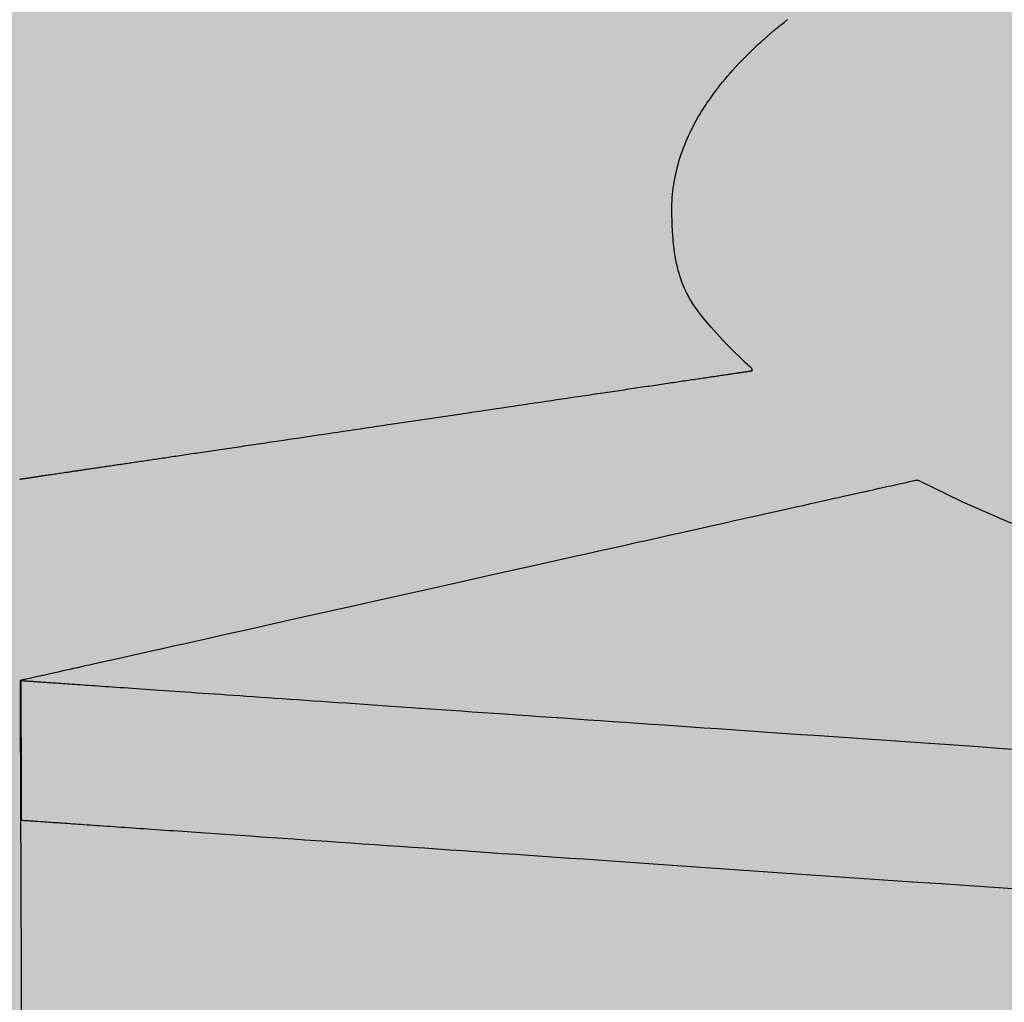
# Model space of a CAD drawing. Units: metres. Extents: x 479 to 9335, y 159 to 3950.
# Drawn here: x 7441 to 7442, y 2666 to 2666 of the extents above; entities that cross this region are included whole.
import ezdxf

# ---------------------------------------------------------------- set-up
doc = ezdxf.new("R2010")
doc.units = ezdxf.units.M
doc.header["$LTSCALE"] = 2
for name, color, linetype in [('Legendas_Ciclovia', 7, 'Continuous'), ('Preenchimento_Ciclovia', 1, 'Continuous'), ('Viário', 7, 'Continuous')]:
    doc.layers.add(name, color=color, linetype=linetype)
doc.layers.add('MCI II', color=1, linetype='Continuous', lineweight=5)
doc.layers.add('MFE BRANCA', color=3, linetype='Continuous', lineweight=5)

msp = doc.modelspace()

# ---------------------------------------------------------------- hatches: boundary and pattern name
at = {"layer": 'Legendas_Ciclovia'}
h = msp.add_hatch(color=3, dxfattribs=at)
edge = h.paths.add_edge_path(flags=16)
edge.add_spline(control_points=[(7442.07836, 2666.04835), (7441.91493, 2666.05659), (7441.78299, 2666.08325), (7441.69821, 2666.12743), (7441.69821, 2666.12743), (7441.69821, 2666.12743), (7441.69706, 2666.12755), (7441.69706, 2666.12755), (7441.69706, 2666.12755), (7441.69706, 2666.12755), (7441.35404, 2666.05098), (7441.35404, 2666.05098), (7441.35404, 2666.05098), (7441.35404, 2666.05098), (7441.3552, 2665.74211), (7441.3552, 2665.74211), (7441.3552, 2665.74211), (7441.3552, 2665.74211), (7441.49132, 2665.7265), (7441.49132, 2665.7265), (7441.49132, 2665.7265), (7441.49132, 2665.7265), (7442.06371, 2665.94851), (7442.06371, 2665.94851), (7442.06371, 2665.94851), (7442.06371, 2665.94851), (7441.35464, 2665.99744), (7441.35464, 2665.99744), (7441.35464, 2665.99744), (7441.35464, 2665.99744), (7441.35444, 2666.05098), (7441.35444, 2666.05098), (7441.35444, 2666.05098), (7441.35444, 2666.05098), (7442.07854, 2666.00101), (7442.07854, 2666.00101), (7442.07854, 2666.00101), (7442.07854, 2666.00101), (7442.07836, 2666.04835), (7442.07836, 2666.04835)], knot_values=[0, 0, 0, 0, 0.1, 0.1, 0.1, 0.15, 0.2, 0.2, 0.2, 0.25, 0.3, 0.3, 0.3, 0.35, 0.4, 0.4, 0.4, 0.45, 0.5, 0.5, 0.5, 0.55, 0.6, 0.6, 0.6, 0.65, 0.7, 0.7, 0.7, 0.75, 0.8, 0.8, 0.8, 0.85, 0.9, 0.9, 0.9, 0.95, 1, 1, 1, 1], degree=3, periodic=0)
edge = h.paths.add_edge_path()
edge.add_spline(control_points=[(7441.60355, 2666.23093), (7441.60316, 2666.33412), (7441.8566, 2666.41875), (7442.16952, 2666.41992), (7442.16952, 2666.41992), (7442.48244, 2666.4211), (7442.73651, 2666.33837), (7442.7369, 2666.23519), (7442.7369, 2666.23519), (7442.73722, 2666.14912), (7442.5609, 2666.07597), (7442.32078, 2666.05339), (7442.32078, 2666.05339), (7442.32078, 2666.05339), (7442.35131, 2665.96894), (7442.35131, 2665.96894), (7442.35131, 2665.96894), (7442.35818, 2665.94656), (7442.33917, 2665.92321), (7442.29814, 2665.92357), (7442.29814, 2665.92357), (7442.29814, 2665.92357), (7442.14574, 2665.923), (7442.14574, 2665.923), (7442.14574, 2665.923), (7442.14574, 2665.923), (7441.60607, 2665.71334), (7441.60607, 2665.71334), (7441.60607, 2665.71334), (7441.60607, 2665.71334), (7441.72869, 2665.69928), (7441.72869, 2665.69928), (7441.72869, 2665.69928), (7441.83037, 2665.74222), (7441.99235, 2665.77036), (7442.17488, 2665.77104), (7442.17488, 2665.77104), (7442.48311, 2665.7722), (7442.73335, 2665.69465), (7442.73371, 2665.59787), (7442.73371, 2665.59787), (7442.73408, 2665.5011), (7442.48442, 2665.42168), (7442.17619, 2665.42052), (7442.17619, 2665.42052), (7441.86798, 2665.41936), (7441.61773, 2665.49691), (7441.61737, 2665.59368), (7441.61737, 2665.59368), (7441.61728, 2665.61854), (7441.6337, 2665.64222), (7441.66335, 2665.66375), (7441.66335, 2665.66375), (7441.66335, 2665.66375), (7440.91852, 2665.7462), (7440.91852, 2665.7462), (7440.91852, 2665.7462), (7440.8313, 2665.75326), (7440.79553, 2665.78947), (7440.78967, 2665.8351), (7440.78967, 2665.8351), (7440.78967, 2665.8351), (7440.78935, 2665.88024), (7440.78935, 2665.88024), (7440.78935, 2665.88024), (7440.78935, 2665.88024), (7440.7895, 2665.88027), (7440.7895, 2665.88027), (7440.7895, 2665.88027), (7440.7895, 2665.88027), (7440.95714, 2665.8809), (7440.95714, 2665.8809), (7440.95714, 2665.8809), (7440.95714, 2665.8809), (7440.95665, 2665.8127), (7440.95665, 2665.8127), (7440.95665, 2665.8127), (7440.95836, 2665.79419), (7440.97643, 2665.78469), (7440.99561, 2665.78318), (7440.99561, 2665.78318), (7440.99561, 2665.78318), (7441.1862, 2665.76136), (7441.1862, 2665.76136), (7441.1862, 2665.76136), (7441.1862, 2665.76136), (7441.18507, 2666.06242), (7441.18507, 2666.06242), (7441.18507, 2666.06242), (7441.18507, 2666.06242), (7441.05544, 2666.08451), (7441.05544, 2666.08451), (7441.05544, 2666.08451), (7441.05544, 2666.08451), (7441.00222, 2666.0542), (7441.00222, 2666.0542), (7441.00222, 2666.0542), (7441.00222, 2666.0542), (7440.96411, 2666.05406), (7440.96411, 2666.05406), (7440.96411, 2666.05406), (7440.96411, 2666.05406), (7440.96366, 2666.1745), (7440.96366, 2666.1745), (7440.96366, 2666.1745), (7440.96366, 2666.1745), (7441.01703, 2666.16717), (7441.01703, 2666.16717), (7441.01703, 2666.16717), (7441.01703, 2666.16717), (7441.01709, 2666.15212), (7441.01709, 2666.15212), (7441.01709, 2666.15212), (7441.01709, 2666.15212), (7441.18482, 2666.12737), (7441.18482, 2666.12737), (7441.18482, 2666.12737), (7441.18482, 2666.12737), (7441.26869, 2666.11542), (7441.26869, 2666.11542), (7441.26869, 2666.11542), (7441.26869, 2666.11542), (7441.35375, 2666.128), (7441.35375, 2666.128), (7441.35375, 2666.128), (7441.35375, 2666.128), (7441.63426, 2666.16949), (7441.63426, 2666.16949), (7441.63426, 2666.16949), (7441.63426, 2666.16949), (7441.63435, 2666.17017), (7441.63435, 2666.17017), (7441.63435, 2666.17017), (7441.61215, 2666.19006), (7441.60363, 2666.20844), (7441.60355, 2666.23093)], knot_values=[0, 0, 0, 0, 0.029412, 0.029412, 0.029412, 0.044118, 0.058824, 0.058824, 0.058824, 0.073529, 0.088235, 0.088235, 0.088235, 0.102941, 0.117647, 0.117647, 0.117647, 0.132353, 0.147059, 0.147059, 0.147059, 0.161765, 0.176471, 0.176471, 0.176471, 0.191176, 0.205882, 0.205882, 0.205882, 0.220588, 0.235294, 0.235294, 0.235294, 0.25, 0.264706, 0.264706, 0.264706, 0.279412, 0.294118, 0.294118, 0.294118, 0.308824, 0.323529, 0.323529, 0.323529, 0.338235, 0.352941, 0.352941, 0.352941, 0.367647, 0.382353, 0.382353, 0.382353, 0.397059, 0.411765, 0.411765, 0.411765, 0.426471, 0.441176, 0.441176, 0.441176, 0.455882, 0.470588, 0.470588, 0.470588, 0.485294, 0.5, 0.5, 0.5, 0.514706, 0.529412, 0.529412, 0.529412, 0.544118, 0.558824, 0.558824, 0.558824, 0.573529, 0.588235, 0.588235, 0.588235, 0.602941, 0.617647, 0.617647, 0.617647, 0.632353, 0.647059, 0.647059, 0.647059, 0.661765, 0.676471, 0.676471, 0.676471, 0.691176, 0.705882, 0.705882, 0.705882, 0.720588, 0.735294, 0.735294, 0.735294, 0.75, 0.764706, 0.764706, 0.764706, 0.779412, 0.794118, 0.794118, 0.794118, 0.808824, 0.823529, 0.823529, 0.823529, 0.838235, 0.852941, 0.852941, 0.852941, 0.867647, 0.882353, 0.882353, 0.882353, 0.897059, 0.911765, 0.911765, 0.911765, 0.926471, 0.941176, 0.941176, 0.941176, 0.955882, 0.970588, 0.970588, 0.970588, 0.985294, 1, 1, 1, 1], degree=3, periodic=0)
edge = h.paths.add_edge_path(flags=16)
edge.add_spline(control_points=[(7441.73292, 2666.22597), (7441.73264, 2666.30233), (7441.92852, 2666.365), (7442.17037, 2666.3659), (7442.17037, 2666.3659), (7442.41223, 2666.36681), (7442.60858, 2666.30562), (7442.60887, 2666.22926), (7442.60887, 2666.22926), (7442.6091, 2666.16764), (7442.48156, 2666.11494), (7442.30523, 2666.09641), (7442.30523, 2666.09641), (7442.30523, 2666.09641), (7442.26216, 2666.21556), (7442.26216, 2666.21556), (7442.26216, 2666.21556), (7442.23336, 2666.28121), (7442.09538, 2666.29987), (7442.07765, 2666.23746), (7442.07765, 2666.23746), (7442.07765, 2666.23746), (7442.0782, 2666.09212), (7442.0782, 2666.09212), (7442.0782, 2666.09212), (7441.88106, 2666.10487), (7441.73317, 2666.15971), (7441.73292, 2666.22597)], knot_values=[0, 0, 0, 0, 0.142857, 0.142857, 0.142857, 0.214286, 0.285714, 0.285714, 0.285714, 0.357143, 0.428571, 0.428571, 0.428571, 0.5, 0.571429, 0.571429, 0.571429, 0.642857, 0.714286, 0.714286, 0.714286, 0.785714, 0.857143, 0.857143, 0.857143, 0.928571, 1, 1, 1, 1], degree=3, periodic=0)
edge = h.paths.add_edge_path(flags=16)
edge.add_spline(control_points=[(7441.7448, 2665.59067), (7441.74472, 2665.61159), (7441.76566, 2665.63129), (7441.80238, 2665.64836), (7441.80238, 2665.64836), (7441.80238, 2665.64836), (7441.98805, 2665.62782), (7441.98805, 2665.62782), (7441.98805, 2665.62782), (7441.99837, 2665.62669), (7442.01001, 2665.62522), (7442.02133, 2665.62081), (7442.02133, 2665.62081), (7442.06171, 2665.59577), (7442.09088, 2665.57952), (7442.13937, 2665.56393), (7442.13937, 2665.56393), (7442.19265, 2665.54628), (7442.22695, 2665.58307), (7442.22235, 2665.60084), (7442.22235, 2665.60084), (7442.22216, 2665.62346), (7442.16531, 2665.64168), (7442.1255, 2665.64809), (7442.1255, 2665.64809), (7442.1255, 2665.64809), (7442.03232, 2665.66446), (7442.03232, 2665.66446), (7442.03232, 2665.66446), (7442.03232, 2665.66446), (7441.89997, 2665.67964), (7441.89997, 2665.67964), (7441.89997, 2665.67964), (7441.97579, 2665.69683), (7442.07369, 2665.70741), (7442.18061, 2665.70781), (7442.18061, 2665.70781), (7442.42151, 2665.70871), (7442.61706, 2665.65772), (7442.6173, 2665.59394), (7442.6173, 2665.59394), (7442.61754, 2665.53016), (7442.42238, 2665.4777), (7442.18147, 2665.4768), (7442.18147, 2665.4768), (7441.94058, 2665.4759), (7441.74504, 2665.52689), (7441.7448, 2665.59067)], knot_values=[0, 0, 0, 0, 0.083333, 0.083333, 0.083333, 0.125, 0.166667, 0.166667, 0.166667, 0.208333, 0.25, 0.25, 0.25, 0.291667, 0.333333, 0.333333, 0.333333, 0.375, 0.416667, 0.416667, 0.416667, 0.458333, 0.5, 0.5, 0.5, 0.541667, 0.583333, 0.583333, 0.583333, 0.625, 0.666667, 0.666667, 0.666667, 0.708333, 0.75, 0.75, 0.75, 0.791667, 0.833333, 0.833333, 0.833333, 0.875, 0.916667, 0.916667, 0.916667, 0.958333, 1, 1, 1, 1], degree=3, periodic=0)
at = {"layer": 'Preenchimento_Ciclovia'}
msp.add_hatch(color=1, dxfattribs=at).paths.add_polyline_path([(7437.77446, 2666.64924), (7437.78498, 2665.14927), (7445.73476, 2665.18279), (7445.72843, 2666.68277)])

# ---------------------------------------------------------------- linework, layer by layer
at = {"layer": 'Legendas_Ciclovia', "color": 3}
for points in [[(7441.60355, 2666.23093), (7441.60355, 2666.23214), (7441.60358, 2666.23335), (7441.60364, 2666.23455), (7441.60371, 2666.23575), (7441.60381, 2666.23696), (7441.60393, 2666.23816), (7441.60408, 2666.23935), (7441.60425, 2666.24055), (7441.60444, 2666.24174), (7441.60465, 2666.24293), (7441.60489, 2666.24412), (7441.60514, 2666.24531), (7441.60543, 2666.2465), (7441.60573, 2666.24768), (7441.60605, 2666.24887), (7441.6064, 2666.25005), (7441.60677, 2666.25122), (7441.60716, 2666.2524), (7441.60757, 2666.25357), (7441.60801, 2666.25474), (7441.60847, 2666.25591), (7441.60895, 2666.25708), (7441.60945, 2666.25825), (7441.60997, 2666.25941), (7441.61051, 2666.26057), (7441.61108, 2666.26173), (7441.61167, 2666.26288), (7441.61227, 2666.26404), (7441.6129, 2666.26519), (7441.61355, 2666.26634), (7441.61423, 2666.26749), (7441.61492, 2666.26863), (7441.61563, 2666.26977), (7441.61637, 2666.27091), (7441.61712, 2666.27205), (7441.6179, 2666.27318), (7441.6187, 2666.27431), (7441.61952, 2666.27544), (7441.62035, 2666.27657), (7441.62121, 2666.27769), (7441.62209, 2666.27881), (7441.62299, 2666.27993), (7441.62391, 2666.28105), (7441.62485, 2666.28216), (7441.62582, 2666.28327), (7441.6268, 2666.28438), (7441.6278, 2666.28549), (7441.62882, 2666.28659), (7441.62986, 2666.28769), (7441.63092, 2666.28878), (7441.632, 2666.28988), (7441.6331, 2666.29097), (7441.63422, 2666.29206), (7441.63536, 2666.29314), (7441.63652, 2666.29423), (7441.6377, 2666.2953), (7441.63889, 2666.29638), (7441.64011, 2666.29745), (7441.64135, 2666.29852), (7441.6426, 2666.29959), (7441.64388, 2666.30065), (7441.64517, 2666.30172), (7441.64648, 2666.30277), (7441.64781, 2666.30383)], [(7441.63435, 2666.17017), (7441.63432, 2666.1702), (7441.63422, 2666.17028), (7441.63407, 2666.17042), (7441.63386, 2666.17061), (7441.63359, 2666.17086), (7441.63328, 2666.17115), (7441.63291, 2666.17149), (7441.6325, 2666.17187), (7441.63204, 2666.1723), (7441.63154, 2666.17277), (7441.63101, 2666.17327), (7441.63043, 2666.17382), (7441.62983, 2666.1744), (7441.62919, 2666.17501), (7441.62784, 2666.17634), (7441.6264, 2666.17777), (7441.62489, 2666.1793), (7441.62333, 2666.18092), (7441.62175, 2666.1826), (7441.61858, 2666.1861), (7441.61705, 2666.18789), (7441.61557, 2666.18968), (7441.61417, 2666.19147), (7441.61285, 2666.19328), (7441.61162, 2666.19511), (7441.61047, 2666.197), (7441.6094, 2666.19896), (7441.60841, 2666.20101), (7441.60752, 2666.20317), (7441.6071, 2666.20429), (7441.60671, 2666.20546), (7441.60634, 2666.20666), (7441.60599, 2666.2079), (7441.60567, 2666.20919), (7441.60536, 2666.21052), (7441.60508, 2666.21189), (7441.60483, 2666.21332), (7441.60459, 2666.2148), (7441.60438, 2666.21634), (7441.60419, 2666.21794), (7441.60403, 2666.21959), (7441.60389, 2666.22131), (7441.60377, 2666.22309), (7441.60368, 2666.22494), (7441.60361, 2666.22687), (7441.60357, 2666.22886), (7441.60355, 2666.23093)], [(7441.35389, 2666.12802), (7441.35395, 2666.12803), (7441.35402, 2666.12804), (7441.35406, 2666.12805), (7441.35411, 2666.12806), (7441.35416, 2666.12806), (7441.35422, 2666.12807), (7441.35428, 2666.12808), (7441.35434, 2666.12809), (7441.35441, 2666.1281), (7441.35449, 2666.12811), (7441.35457, 2666.12812), (7441.35466, 2666.12814), (7441.35475, 2666.12815), (7441.35485, 2666.12816), (7441.35496, 2666.12818), (7441.35507, 2666.1282), (7441.35519, 2666.12821), (7441.35531, 2666.12823), (7441.35545, 2666.12825), (7441.35559, 2666.12827), (7441.35574, 2666.1283), (7441.35589, 2666.12832), (7441.35606, 2666.12834), (7441.35623, 2666.12837), (7441.35641, 2666.1284), (7441.3566, 2666.12842), (7441.3568, 2666.12845), (7441.35701, 2666.12848), (7441.35723, 2666.12852), (7441.35745, 2666.12855), (7441.35769, 2666.12858), (7441.35793, 2666.12862), (7441.35819, 2666.12866), (7441.35846, 2666.1287), (7441.35873, 2666.12874), (7441.35902, 2666.12878), (7441.35932, 2666.12883), (7441.35963, 2666.12887), (7441.35995, 2666.12892), (7441.36028, 2666.12897), (7441.36062, 2666.12902), (7441.36098, 2666.12907), (7441.36134, 2666.12913), (7441.36172, 2666.12918), (7441.36212, 2666.12924), (7441.36252, 2666.1293), (7441.36294, 2666.12936), (7441.36337, 2666.12942), (7441.36381, 2666.12949), (7441.36427, 2666.12956), (7441.36474, 2666.12963), (7441.36522, 2666.1297), (7441.36572, 2666.12977), (7441.36624, 2666.12985), (7441.36676, 2666.12993), (7441.3673, 2666.13001), (7441.36786, 2666.13009), (7441.36843, 2666.13017), (7441.36902, 2666.13026), (7441.36962, 2666.13035), (7441.37024, 2666.13044), (7441.37088, 2666.13054), (7441.37153, 2666.13063), (7441.37219, 2666.13073), (7441.37287, 2666.13083), (7441.37322, 2666.13088), (7441.37357, 2666.13093), (7441.37393, 2666.13099), (7441.37429, 2666.13104), (7441.37465, 2666.13109), (7441.37502, 2666.13115), (7441.3754, 2666.1312), (7441.37577, 2666.13126), (7441.37616, 2666.13132), (7441.37654, 2666.13137), (7441.37693, 2666.13143), (7441.37733, 2666.13149), (7441.37773, 2666.13155), (7441.37813, 2666.13161), (7441.37854, 2666.13167), (7441.37895, 2666.13173), (7441.37937, 2666.13179), (7441.37979, 2666.13185), (7441.38022, 2666.13192), (7441.38065, 2666.13198), (7441.38109, 2666.13205), (7441.38153, 2666.13211), (7441.38197, 2666.13218), (7441.38242, 2666.13224), (7441.38288, 2666.13231), (7441.38334, 2666.13238), (7441.3838, 2666.13245), (7441.38427, 2666.13252), (7441.38475, 2666.13259), (7441.38523, 2666.13266), (7441.38571, 2666.13273), (7441.3862, 2666.1328), (7441.38669, 2666.13287), (7441.38719, 2666.13295), (7441.3877, 2666.13302), (7441.38821, 2666.1331), (7441.38872, 2666.13317), (7441.38924, 2666.13325), (7441.38976, 2666.13333), (7441.39029, 2666.13341), (7441.39083, 2666.13349), (7441.39137, 2666.13357), (7441.39191, 2666.13365), (7441.39246, 2666.13373), (7441.39302, 2666.13381), (7441.39358, 2666.13389), (7441.39415, 2666.13398), (7441.39472, 2666.13406), (7441.3953, 2666.13415), (7441.39588, 2666.13423), (7441.39647, 2666.13432), (7441.39706, 2666.13441), (7441.39766, 2666.1345), (7441.39826, 2666.13459), (7441.39887, 2666.13468), (7441.39949, 2666.13477), (7441.40011, 2666.13486), (7441.40073, 2666.13495), (7441.40137, 2666.13504), (7441.402, 2666.13514), (7441.40265, 2666.13523), (7441.4033, 2666.13533), (7441.40395, 2666.13543), (7441.40461, 2666.13552), (7441.40528, 2666.13562), (7441.40595, 2666.13572), (7441.40663, 2666.13582), (7441.40731, 2666.13592), (7441.408, 2666.13603), (7441.4087, 2666.13613), (7441.4094, 2666.13623), (7441.4101, 2666.13634), (7441.41082, 2666.13644), (7441.41154, 2666.13655), (7441.41226, 2666.13666), (7441.41299, 2666.13676), (7441.41373, 2666.13687), (7441.41447, 2666.13698), (7441.41522, 2666.13709), (7441.41598, 2666.13721), (7441.41674, 2666.13732), (7441.41751, 2666.13743), (7441.41828, 2666.13755), (7441.41906, 2666.13766), (7441.41985, 2666.13778), (7441.42064, 2666.1379), (7441.42144, 2666.13801), (7441.42225, 2666.13813), (7441.42306, 2666.13825), (7441.42388, 2666.13838), (7441.42471, 2666.1385), (7441.42554, 2666.13862), (7441.42637, 2666.13874), (7441.42722, 2666.13887), (7441.42807, 2666.13899), (7441.42892, 2666.13912), (7441.42979, 2666.13925), (7441.43065, 2666.13938), (7441.43153, 2666.13951), (7441.43241, 2666.13964), (7441.43329, 2666.13977), (7441.43418, 2666.1399), (7441.43508, 2666.14003), (7441.43598, 2666.14016), (7441.43689, 2666.1403), (7441.4378, 2666.14043), (7441.43872, 2666.14057), (7441.43964, 2666.14071), (7441.44057, 2666.14084), (7441.4415, 2666.14098), (7441.44244, 2666.14112), (7441.44338, 2666.14126), (7441.44433, 2666.1414), (7441.44528, 2666.14154), (7441.44624, 2666.14168), (7441.4472, 2666.14182), (7441.44816, 2666.14197), (7441.44913, 2666.14211), (7441.45011, 2666.14225), (7441.45108, 2666.1424), (7441.45305, 2666.14269), (7441.45504, 2666.14298), (7441.45704, 2666.14328), (7441.45906, 2666.14358), (7441.46109, 2666.14388), (7441.46313, 2666.14418), (7441.46519, 2666.14448), (7441.46725, 2666.14479), (7441.46934, 2666.1451), (7441.47143, 2666.14541), (7441.47353, 2666.14572), (7441.47564, 2666.14603), (7441.47777, 2666.14635), (7441.4799, 2666.14666), (7441.48204, 2666.14698), (7441.48418, 2666.14729), (7441.48634, 2666.14761), (7441.4885, 2666.14793), (7441.49066, 2666.14825), (7441.49283, 2666.14857), (7441.49501, 2666.1489), (7441.49937, 2666.14954), (7441.50375, 2666.15019), (7441.51251, 2666.15148), (7441.51689, 2666.15213), (7441.52126, 2666.15278), (7441.52562, 2666.15342), (7441.52779, 2666.15374), (7441.52996, 2666.15407), (7441.53212, 2666.15439), (7441.53428, 2666.1547), (7441.53643, 2666.15502), (7441.53857, 2666.15534), (7441.54071, 2666.15565), (7441.54283, 2666.15597), (7441.54495, 2666.15628), (7441.54705, 2666.15659), (7441.54915, 2666.1569), (7441.55123, 2666.15721), (7441.55331, 2666.15752), (7441.55537, 2666.15782), (7441.55741, 2666.15813), (7441.55945, 2666.15843), (7441.56147, 2666.15873), (7441.56348, 2666.15902), (7441.56547, 2666.15932), (7441.56744, 2666.15961), (7441.56842, 2666.15975), (7441.5694, 2666.1599), (7441.57037, 2666.16004), (7441.57134, 2666.16019), (7441.5723, 2666.16033), (7441.57326, 2666.16047), (7441.57422, 2666.16061), (7441.57517, 2666.16075), (7441.57611, 2666.16089), (7441.57706, 2666.16103), (7441.57799, 2666.16117), (7441.57892, 2666.16131), (7441.57985, 2666.16144), (7441.58077, 2666.16158), (7441.58169, 2666.16172), (7441.5826, 2666.16185), (7441.5835, 2666.16198), (7441.5844, 2666.16212), (7441.58529, 2666.16225), (7441.58618, 2666.16238), (7441.58707, 2666.16251), (7441.58794, 2666.16264), (7441.58882, 2666.16277), (7441.58968, 2666.1629), (7441.59054, 2666.16303), (7441.5914, 2666.16315), (7441.59224, 2666.16328), (7441.59309, 2666.1634), (7441.59392, 2666.16353), (7441.59475, 2666.16365), (7441.59557, 2666.16377), (7441.59639, 2666.16389), (7441.5972, 2666.16401), (7441.598, 2666.16413), (7441.5988, 2666.16425), (7441.59959, 2666.16436), (7441.60037, 2666.16448), (7441.60115, 2666.16459), (7441.60192, 2666.16471), (7441.60268, 2666.16482), (7441.60343, 2666.16493), (7441.60418, 2666.16504), (7441.60492, 2666.16515), (7441.60566, 2666.16526), (7441.60638, 2666.16537), (7441.6071, 2666.16547), (7441.60781, 2666.16558), (7441.60851, 2666.16568), (7441.60921, 2666.16579), (7441.6099, 2666.16589), (7441.61058, 2666.16599), (7441.61125, 2666.16609), (7441.61191, 2666.16619), (7441.61257, 2666.16628), (7441.61321, 2666.16638), (7441.61385, 2666.16647), (7441.61448, 2666.16657), (7441.61511, 2666.16666), (7441.61572, 2666.16675), (7441.61633, 2666.16684), (7441.61692, 2666.16693), (7441.61751, 2666.16701), (7441.61809, 2666.1671), (7441.61866, 2666.16718), (7441.61922, 2666.16727), (7441.61978, 2666.16735), (7441.62032, 2666.16743), (7441.62085, 2666.16751), (7441.62138, 2666.16759), (7441.62189, 2666.16766), (7441.6224, 2666.16774), (7441.6229, 2666.16781), (7441.62338, 2666.16788), (7441.62386, 2666.16795), (7441.62433, 2666.16802), (7441.62479, 2666.16809), (7441.62524, 2666.16816), (7441.62568, 2666.16822), (7441.6261, 2666.16829), (7441.62652, 2666.16835), (7441.62693, 2666.16841), (7441.62733, 2666.16847), (7441.62772, 2666.16852), (7441.62809, 2666.16858), (7441.62846, 2666.16863), (7441.62882, 2666.16869), (7441.62916, 2666.16874), (7441.6295, 2666.16879), (7441.62982, 2666.16884), (7441.63014, 2666.16888), (7441.63044, 2666.16893), (7441.63073, 2666.16897), (7441.63101, 2666.16901), (7441.63128, 2666.16905), (7441.63154, 2666.16909), (7441.63179, 2666.16913), (7441.63203, 2666.16916), (7441.63225, 2666.16919), (7441.63246, 2666.16923), (7441.63267, 2666.16926), (7441.63286, 2666.16928), (7441.63303, 2666.16931), (7441.6332, 2666.16934), (7441.63336, 2666.16936), (7441.6335, 2666.16938), (7441.63363, 2666.1694), (7441.63375, 2666.16942), (7441.63385, 2666.16943), (7441.63395, 2666.16945), (7441.63403, 2666.16946), (7441.6341, 2666.16947), (7441.63416, 2666.16948), (7441.6342, 2666.16948), (7441.63423, 2666.16949), (7441.63425, 2666.16949), (7441.63426, 2666.16949)], [(7441.63426, 2666.16949), (7441.63426, 2666.16949), (7441.63426, 2666.16949), (7441.63426, 2666.1695), (7441.63426, 2666.16951), (7441.63426, 2666.16953), (7441.63427, 2666.16955), (7441.63427, 2666.16959), (7441.63428, 2666.16963), (7441.63429, 2666.16969), (7441.6343, 2666.16976), (7441.63431, 2666.16984), (7441.63432, 2666.16992), (7441.63433, 2666.17), (7441.63434, 2666.17006), (7441.63434, 2666.17012), (7441.63435, 2666.17015), (7441.63435, 2666.17017)], [(7441.69706, 2666.12755), (7441.69704, 2666.12754), (7441.69699, 2666.12753), (7441.69689, 2666.12751), (7441.69673, 2666.12748), (7441.6965, 2666.12742), (7441.69616, 2666.12735), (7441.69572, 2666.12725), (7441.69515, 2666.12712), (7441.69444, 2666.12696), (7441.69403, 2666.12687), (7441.69358, 2666.12677), (7441.69308, 2666.12666), (7441.69254, 2666.12654), (7441.69195, 2666.12641), (7441.69131, 2666.12626), (7441.69062, 2666.12611), (7441.68988, 2666.12595), (7441.68908, 2666.12577), (7441.68823, 2666.12558), (7441.68732, 2666.12537), (7441.68634, 2666.12516), (7441.68531, 2666.12492), (7441.6842, 2666.12468), (7441.68304, 2666.12442), (7441.6818, 2666.12414), (7441.68049, 2666.12385), (7441.67911, 2666.12354), (7441.67766, 2666.12322), (7441.67613, 2666.12288), (7441.67452, 2666.12252), (7441.67283, 2666.12214), (7441.67105, 2666.12174), (7441.6692, 2666.12133), (7441.66725, 2666.12089), (7441.66522, 2666.12044), (7441.6631, 2666.11997), (7441.66088, 2666.11947), (7441.65858, 2666.11896), (7441.65617, 2666.11842), (7441.65367, 2666.11786), (7441.65106, 2666.11728), (7441.64836, 2666.11668), (7441.64555, 2666.11605), (7441.64264, 2666.1154), (7441.63961, 2666.11472), (7441.63648, 2666.11403), (7441.63324, 2666.1133), (7441.62988, 2666.11255), (7441.6264, 2666.11178), (7441.62281, 2666.11097), (7441.6191, 2666.11015), (7441.61526, 2666.10929), (7441.61131, 2666.10841), (7441.60723, 2666.1075), (7441.60302, 2666.10656), (7441.59871, 2666.10559), (7441.59429, 2666.10461), (7441.58976, 2666.1036), (7441.58514, 2666.10257), (7441.58043, 2666.10151), (7441.57563, 2666.10044), (7441.57076, 2666.09936), (7441.56581, 2666.09825), (7441.5608, 2666.09713), (7441.55572, 2666.096), (7441.55059, 2666.09485), (7441.54541, 2666.0937), (7441.53493, 2666.09136), (7441.52433, 2666.08899), (7441.51364, 2666.08661), (7441.49222, 2666.08183), (7441.48158, 2666.07945), (7441.47106, 2666.0771), (7441.46585, 2666.07594), (7441.46068, 2666.07479), (7441.45557, 2666.07364), (7441.45052, 2666.07252), (7441.44553, 2666.0714), (7441.4406, 2666.0703), (7441.43575, 2666.06922), (7441.43098, 2666.06816), (7441.4263, 2666.06711), (7441.42171, 2666.06609), (7441.41722, 2666.06508), (7441.41283, 2666.0641), (7441.40855, 2666.06315), (7441.40439, 2666.06222), (7441.40035, 2666.06132), (7441.39644, 2666.06044), (7441.39266, 2666.0596), (7441.38902, 2666.05879), (7441.38553, 2666.05801), (7441.38383, 2666.05763), (7441.38218, 2666.05726), (7441.38057, 2666.0569), (7441.379, 2666.05655), (7441.37746, 2666.05621), (7441.37597, 2666.05588), (7441.37452, 2666.05555), (7441.37312, 2666.05524), (7441.37175, 2666.05493), (7441.37044, 2666.05464), (7441.36916, 2666.05436), (7441.36794, 2666.05408), (7441.36676, 2666.05382), (7441.36562, 2666.05357), (7441.36454, 2666.05332), (7441.3635, 2666.05309), (7441.36252, 2666.05287), (7441.36158, 2666.05266), (7441.3607, 2666.05247), (7441.35986, 2666.05228), (7441.35908, 2666.05211), (7441.35835, 2666.05194), (7441.35768, 2666.05179), (7441.35706, 2666.05166), (7441.3565, 2666.05153), (7441.35599, 2666.05142), (7441.35554, 2666.05132), (7441.35515, 2666.05123), (7441.35481, 2666.05115), (7441.35454, 2666.05109), (7441.35432, 2666.05104), (7441.35417, 2666.05101), (7441.35408, 2666.05099), (7441.35404, 2666.05098)], [(7441.69821, 2666.12743), (7441.69821, 2666.12743), (7441.69821, 2666.12743), (7441.6982, 2666.12743), (7441.69818, 2666.12743), (7441.69815, 2666.12743), (7441.69811, 2666.12744), (7441.69805, 2666.12744), (7441.69797, 2666.12745), (7441.69787, 2666.12746), (7441.69775, 2666.12747), (7441.69762, 2666.12749), (7441.69748, 2666.1275), (7441.69735, 2666.12752), (7441.69724, 2666.12753), (7441.69715, 2666.12754), (7441.69708, 2666.12755), (7441.69706, 2666.12755)], [(7442.07836, 2666.04835), (7442.04809, 2666.05011), (7442.01858, 2666.0523), (7441.98986, 2666.05492), (7441.96194, 2666.05797), (7441.93485, 2666.06144), (7441.90861, 2666.06534), (7441.88325, 2666.06966), (7441.85879, 2666.07441), (7441.83525, 2666.07958), (7441.81266, 2666.08516), (7441.79103, 2666.09117), (7441.77039, 2666.09759), (7441.75077, 2666.10443), (7441.73218, 2666.11168), (7441.71466, 2666.11935), (7441.69821, 2666.12743)], [(7441.35404, 2666.05098), (7441.35404, 2666.05096), (7441.35404, 2666.05083), (7441.35405, 2666.05069), (7441.35405, 2666.05047), (7441.35405, 2666.05017), (7441.35405, 2666.04977), (7441.35405, 2666.04926), (7441.35405, 2666.04862), (7441.35406, 2666.04784), (7441.35406, 2666.04691), (7441.35406, 2666.0458), (7441.35407, 2666.04518), (7441.35407, 2666.04452), (7441.35407, 2666.0438), (7441.35407, 2666.04303), (7441.35408, 2666.04221), (7441.35408, 2666.04133), (7441.35408, 2666.0404), (7441.35409, 2666.0394), (7441.35409, 2666.03835), (7441.3541, 2666.03724), (7441.3541, 2666.03606), (7441.3541, 2666.03482), (7441.35411, 2666.03351), (7441.35411, 2666.03213), (7441.35412, 2666.03068), (7441.35413, 2666.02916), (7441.35413, 2666.02756), (7441.35414, 2666.02589), (7441.35414, 2666.02414), (7441.35415, 2666.02231), (7441.35416, 2666.0204), (7441.35417, 2666.01841), (7441.35417, 2666.01633), (7441.35418, 2666.01416), (7441.35419, 2666.01191), (7441.3542, 2666.00956), (7441.35421, 2666.00713), (7441.35422, 2666.0046), (7441.35423, 2666.00197), (7441.35424, 2665.99925), (7441.35425, 2665.99643), (7441.35426, 2665.99351), (7441.35427, 2665.99049), (7441.35428, 2665.98736), (7441.35429, 2665.98412), (7441.35431, 2665.98078), (7441.35432, 2665.97733), (7441.35433, 2665.97376), (7441.35435, 2665.97009), (7441.35436, 2665.96631), (7441.35438, 2665.96242), (7441.35439, 2665.95844), (7441.35441, 2665.95436), (7441.35442, 2665.9502), (7441.35444, 2665.94596), (7441.35445, 2665.94164), (7441.35447, 2665.93725), (7441.35449, 2665.9328), (7441.3545, 2665.92828), (7441.35452, 2665.92371)], [(7441.35464, 2665.99744), (7441.35464, 2665.99765), (7441.35463, 2665.99815), (7441.35463, 2665.99912), (7441.35463, 2666.00071), (7441.35462, 2666.00309), (7441.3546, 2666.00641), (7441.3546, 2666.00847), (7441.35459, 2666.01083), (7441.35457, 2666.0164), (7441.35454, 2666.02275), (7441.35449, 2666.03592), (7441.35447, 2666.04181), (7441.35446, 2666.04437), (7441.35445, 2666.04659), (7441.35445, 2666.04842), (7441.35444, 2666.04981), (7441.35444, 2666.05068), (7441.35444, 2666.05098)], [(7441.35444, 2666.05098), (7441.35444, 2666.05098), (7441.35448, 2666.05098), (7441.35452, 2666.05098), (7441.35459, 2666.05097), (7441.35467, 2666.05097), (7441.35479, 2666.05096), (7441.35494, 2666.05095), (7441.35513, 2666.05094), (7441.35536, 2666.05092), (7441.35563, 2666.0509), (7441.35595, 2666.05088), (7441.35633, 2666.05085), (7441.35677, 2666.05082), (7441.35727, 2666.05079), (7441.35783, 2666.05075), (7441.35846, 2666.05071), (7441.35881, 2666.05068), (7441.35917, 2666.05066), (7441.35956, 2666.05063), (7441.35996, 2666.0506), (7441.36039, 2666.05057), (7441.36083, 2666.05054), (7441.3613, 2666.05051), (7441.36179, 2666.05048), (7441.3623, 2666.05044), (7441.36284, 2666.0504), (7441.3634, 2666.05036), (7441.36398, 2666.05032), (7441.36459, 2666.05028), (7441.36523, 2666.05024), (7441.36589, 2666.05019), (7441.36657, 2666.05015), (7441.36729, 2666.0501), (7441.36803, 2666.05004), (7441.3688, 2666.04999), (7441.3696, 2666.04994), (7441.37042, 2666.04988), (7441.37128, 2666.04982), (7441.37216, 2666.04976), (7441.37308, 2666.0497), (7441.37403, 2666.04963), (7441.37501, 2666.04956), (7441.37602, 2666.04949), (7441.37706, 2666.04942), (7441.37814, 2666.04935), (7441.37925, 2666.04927), (7441.3804, 2666.04919), (7441.38158, 2666.04911), (7441.38279, 2666.04903), (7441.38404, 2666.04894), (7441.38533, 2666.04885), (7441.38666, 2666.04876), (7441.38802, 2666.04867), (7441.38942, 2666.04857), (7441.39085, 2666.04847), (7441.39233, 2666.04837), (7441.39384, 2666.04826), (7441.3954, 2666.04816), (7441.397, 2666.04805), (7441.39863, 2666.04793), (7441.40031, 2666.04782), (7441.40203, 2666.0477), (7441.40379, 2666.04758), (7441.4056, 2666.04745), (7441.40745, 2666.04732), (7441.40934, 2666.04719), (7441.41128, 2666.04706), (7441.41326, 2666.04692), (7441.41529, 2666.04678), (7441.41736, 2666.04664), (7441.41948, 2666.04649), (7441.42165, 2666.04634), (7441.42387, 2666.04619), (7441.42613, 2666.04604), (7441.42845, 2666.04588), (7441.43081, 2666.04571), (7441.43322, 2666.04555), (7441.43568, 2666.04538), (7441.43819, 2666.0452), (7441.44076, 2666.04503), (7441.44337, 2666.04485), (7441.44604, 2666.04466), (7441.44876, 2666.04447), (7441.45153, 2666.04428), (7441.45436, 2666.04409), (7441.45725, 2666.04389), (7441.46018, 2666.04369), (7441.46318, 2666.04348), (7441.46622, 2666.04327), (7441.46933, 2666.04305), (7441.47249, 2666.04284), (7441.47571, 2666.04261), (7441.47899, 2666.04239), (7441.48232, 2666.04216), (7441.48572, 2666.04192), (7441.48917, 2666.04168), (7441.49269, 2666.04144), (7441.49626, 2666.0412), (7441.4999, 2666.04094), (7441.5036, 2666.04069), (7441.50736, 2666.04043), (7441.51118, 2666.04017), (7441.51507, 2666.0399), (7441.51902, 2666.03963), (7441.52303, 2666.03935), (7441.52711, 2666.03907), (7441.53125, 2666.03878), (7441.53546, 2666.03849), (7441.53974, 2666.0382), (7441.54408, 2666.0379), (7441.54848, 2666.03759), (7441.55295, 2666.03728), (7441.55747, 2666.03697), (7441.56206, 2666.03666), (7441.5667, 2666.03633), (7441.57139, 2666.03601), (7441.57614, 2666.03568), (7441.58095, 2666.03535), (7441.5858, 2666.03502), (7441.5907, 2666.03468), (7441.59565, 2666.03434), (7441.60065, 2666.03399), (7441.60569, 2666.03364), (7441.61077, 2666.03329), (7441.6159, 2666.03294), (7441.62106, 2666.03258), (7441.62627, 2666.03222), (7441.63151, 2666.03186), (7441.63678, 2666.0315), (7441.64209, 2666.03113), (7441.64743, 2666.03076), (7441.6528, 2666.03039), (7441.6582, 2666.03002), (7441.66363, 2666.02965), (7441.66909, 2666.02927), (7441.67456, 2666.02889), (7441.68007, 2666.02851), (7441.68559, 2666.02813), (7441.69669, 2666.02736), (7441.70786, 2666.02659), (7441.71908, 2666.02582), (7441.73034, 2666.02504), (7441.74164, 2666.02426)], [(7441.73943, 2665.97089), (7441.72856, 2665.97164), (7441.71763, 2665.97239), (7441.70664, 2665.97315), (7441.69561, 2665.97391), (7441.68455, 2665.97467), (7441.6624, 2665.9762), (7441.65132, 2665.97697), (7441.64027, 2665.97773), (7441.62926, 2665.97849), (7441.61828, 2665.97925), (7441.60737, 2665.98), (7441.59652, 2665.98075), (7441.59113, 2665.98112), (7441.58575, 2665.98149), (7441.58041, 2665.98186), (7441.57508, 2665.98223), (7441.56978, 2665.9826), (7441.56451, 2665.98296), (7441.55927, 2665.98332), (7441.55406, 2665.98368), (7441.54889, 2665.98404), (7441.54374, 2665.98439), (7441.53864, 2665.98474), (7441.53357, 2665.98509), (7441.52853, 2665.98544), (7441.52354, 2665.98579), (7441.51859, 2665.98613), (7441.51369, 2665.98647), (7441.50882, 2665.9868), (7441.50401, 2665.98713), (7441.49924, 2665.98746), (7441.49452, 2665.98779), (7441.48985, 2665.98811), (7441.48523, 2665.98843), (7441.48067, 2665.98875), (7441.47616, 2665.98906), (7441.47171, 2665.98936), (7441.46732, 2665.98967), (7441.46299, 2665.98997), (7441.45872, 2665.99026), (7441.45451, 2665.99055), (7441.45036, 2665.99084), (7441.44629, 2665.99112), (7441.44228, 2665.99139), (7441.43833, 2665.99167), (7441.43446, 2665.99193), (7441.43066, 2665.9922), (7441.42694, 2665.99245), (7441.42329, 2665.99271), (7441.42149, 2665.99283), (7441.41972, 2665.99295), (7441.41796, 2665.99307), (7441.41622, 2665.99319), (7441.4145, 2665.99331), (7441.4128, 2665.99343), (7441.41113, 2665.99354), (7441.40947, 2665.99366), (7441.40783, 2665.99377), (7441.40622, 2665.99388), (7441.40462, 2665.99399), (7441.40305, 2665.9941), (7441.4015, 2665.99421), (7441.39997, 2665.99431), (7441.39846, 2665.99442), (7441.39697, 2665.99452), (7441.39551, 2665.99462), (7441.39406, 2665.99472), (7441.39265, 2665.99482), (7441.39125, 2665.99492), (7441.38988, 2665.99501), (7441.38852, 2665.9951), (7441.3872, 2665.9952), (7441.38589, 2665.99529), (7441.38461, 2665.99537), (7441.38336, 2665.99546), (7441.38213, 2665.99555), (7441.38092, 2665.99563), (7441.37973, 2665.99571), (7441.37858, 2665.99579), (7441.37744, 2665.99587), (7441.37633, 2665.99595), (7441.37525, 2665.99602), (7441.37419, 2665.99609), (7441.37316, 2665.99616), (7441.37215, 2665.99623), (7441.37117, 2665.9963), (7441.37022, 2665.99637), (7441.36929, 2665.99643), (7441.36839, 2665.99649), (7441.36751, 2665.99655), (7441.36667, 2665.99661), (7441.36584, 2665.99667), (7441.36505, 2665.99672), (7441.36429, 2665.99678), (7441.36355, 2665.99683), (7441.36284, 2665.99688), (7441.36216, 2665.99692), (7441.3615, 2665.99697), (7441.36088, 2665.99701), (7441.36028, 2665.99705), (7441.35971, 2665.99709), (7441.35917, 2665.99713), (7441.35866, 2665.99717), (7441.35818, 2665.9972), (7441.35773, 2665.99723), (7441.35731, 2665.99726), (7441.35692, 2665.99729), (7441.35656, 2665.99731), (7441.35623, 2665.99733), (7441.35593, 2665.99735), (7441.35566, 2665.99737), (7441.35542, 2665.99739), (7441.35521, 2665.9974), (7441.35504, 2665.99742), (7441.3549, 2665.99743), (7441.35478, 2665.99743), (7441.3547, 2665.99744), (7441.35465, 2665.99744), (7441.35464, 2665.99744)]]:
    msp.add_lwpolyline(points, dxfattribs=at)
at = {"layer": 'MCI II', "const_width": 0.1}
msp.add_lwpolyline([(7605.0769, 2665.73696, 0.002816), (7570.89298, 2665.55454, -0.001047), (7487.92347, 2665.41898, 0.003255), (7434.22349, 2665.36194, -0.011022), (7392.93611, 2666.8703)], format="xyb", dxfattribs=at)
at = {"layer": 'MFE BRANCA', "const_width": 0.2}
msp.add_lwpolyline([(7605.07686, 2665.58696, 0.002816), (7570.89408, 2665.40455, -0.001047), (7487.92303, 2665.26898, 0.003256), (7434.22297, 2665.21194, -0.011022), (7392.92733, 2666.72056)], format="xyb", dxfattribs=at)
at = {"layer": 'Viário'}
msp.add_lwpolyline([(7605.07683, 2665.48696, 0.002817), (7570.89482, 2665.30455, -0.001047), (7487.92273, 2665.16898, 0.003256), (7434.22263, 2665.11193, -0.011022), (7392.92148, 2666.62073)], format="xyb", dxfattribs=at)

doc.saveas('drawing.dxf')
